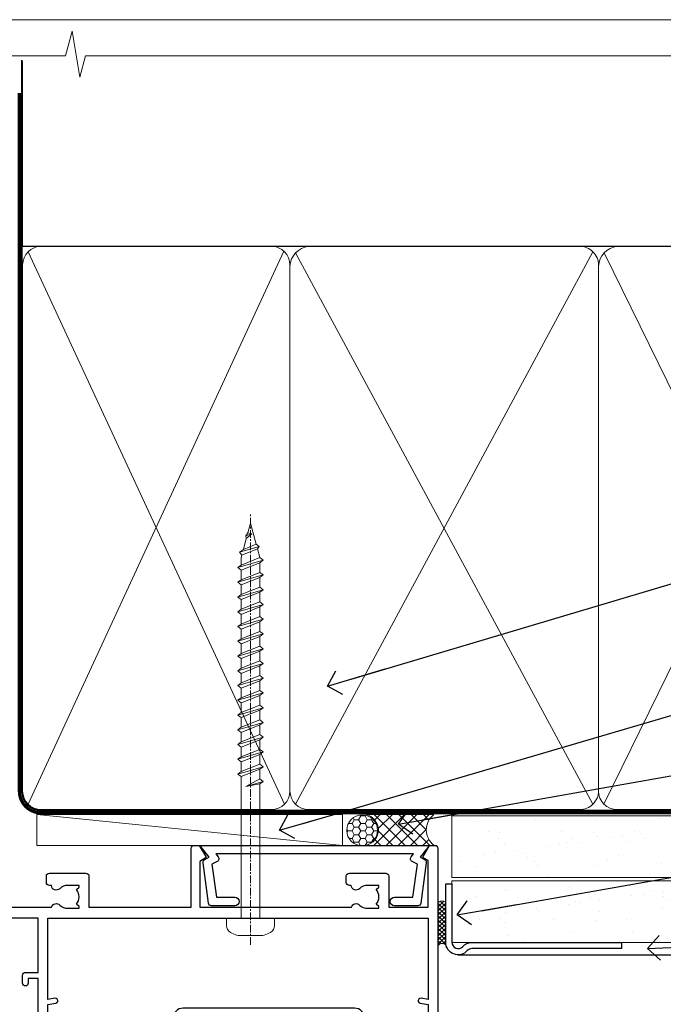
# Model space of a CAD drawing. Units: millimetres. Extents: x 0 to 388218, y -432 to 1143.
# Drawn here: x 4979 to 5084, y 535 to 695 of the extents above; entities that cross this region are included whole.
import ezdxf
from ezdxf import colors
from ezdxf.entities.mleader import LeaderData, LeaderLine
from ezdxf.math import Vec2, Vec3

# ---------------------------------------------------------------- set-up
doc = ezdxf.new("R2010")
doc.units = ezdxf.units.MM
doc.linetypes.add('CENTER', pattern=[2, 1.25, -0.25, 0.25, -0.25])
doc.linetypes.add('Dashed', pattern=[564.4444465637206, 282.2222232818604, -282.2222232818602])
doc.layers.add('Aluminium Systems Ltd Joinery Detail', color=7, linetype='Continuous')
doc.layers.add('Aluminium Systems Ltd Notes', color=7, linetype='Continuous')
doc.layers.add('No Print', color=7, linetype='Continuous', plot=False)
doc.styles.get("Standard").update_dxf_attribs({"font": 'arial.ttf'})
pattern_1 = [(37.50000000000001, (-17.57200109955414, 0), (-0.2400046943976069, 7.341198559940135), [0, -5.791200000000001, 0, -6.476999999999999, 0, -6.191249999999999]), (7.499999999999999, (-17.57200109955414, 0), (6.74284924707004, 10.75237650852531), [0, -3.124200000000001, 0, -5.2197, 0, -2.00025]), (327.5, (-22.25830109955414, 0), (11.86488555362187, 0.02155777017818643), [0, -1.905, 0, -6.858, 0, -8.9535]), (317.5, (-22.25830109955414, 0), (11.45334678708446, 3.343939848858244), [0, -0.9524999999999999, 0, -4.495799999999999, 0, -5.1435])]

# ---------------------------------------------------------------- blocks, each defined once
blk = doc.blocks.new('Rusticated Weatherboard CC AC40 Liner')
at = {"layer": 'Aluminium Systems Ltd Joinery Detail', "lineweight": 5}
h = blk.add_hatch(dxfattribs=at)
h.set_pattern_fill('HONEY', color=256, scale=0.2211125000000359, angle=360, style=0)
h.set_pattern_definition([(9.213864076586628e-15, (-536.986288332519, -268.0206221861987), (1.053048281250171, 0.6079775633750983), [0.7020321875001139, -1.404064375000228]), (119.9999999999999, (-536.986288332519, -268.0206221861987), (-1.053048155438884, 0.6079777812866397), [0.7020321875000983, -1.404064375000197]), (59.99999999999994, (-536.986288332519, -268.0206221861987), (1.258112869470804e-07, 1.215955344661738), [-1.404064375000228, 0.7020321875001139])])
edge = h.paths.add_edge_path()
edge.add_arc((32.93094483624242, 2.930979210814257), 2.5, 180.0000000000001, 360.00000000000006, ccw=False)
edge.add_arc((32.93094483624242, 2.930979210814257), 2.5, 0, 180.0000000000001, ccw=False)
h = blk.add_hatch(dxfattribs=at)
h.set_pattern_fill('NET', color=256, scale=0.4422249999999999, angle=225, style=0)
h.set_pattern_definition([(315, (-1904.445539785771, 4373.742375906659), (-0.9928234407849511, -0.9928234407849515), []), (225, (-1904.445539785771, 4373.742375906659), (-0.9928234407849515, 0.9928234407849511), [])])
edge = h.paths.add_edge_path()
edge.add_line((44.53074881716708, 5.494285773671436), (33.78781199739029, 5.500840232578412))
edge.add_arc((32.95141347050463, 3.03597827469639), 2.602903564714436, 283.05461229937526, 431.25644836746125, ccw=False)
edge.add_line((33.5393565127593, 0.5003462141903583), (44.57536438194762, 0.5003462141903583))
edge.add_arc((46.47951050981061, 3.014526820814353), 3.153866927914105, 128.1626499734255, 232.8610770962096, ccw=False)
at = {"layer": 'Aluminium Systems Ltd Joinery Detail'}
h = blk.add_hatch(dxfattribs=at)
h.set_pattern_fill('AR-SAND', color=256, scale=0.15)
h.set_pattern_definition(pattern_1)
h.paths.add_polyline_path([(119.1093203646596, 5.262820595180528), (119.1093203646596, -4.737179404819472), (47.47678365162625, -4.73717940482311), (47.47678365162625, 5.26282059517689)])
h = blk.add_hatch(dxfattribs=at)
h.set_pattern_fill('AR-SAND', color=256, scale=0.15)
h.set_pattern_definition(pattern_1)
h.paths.add_polyline_path([(119.1093203646596, -5.237179404819472), (119.1093203646596, -15.23717940481947), (47.47678365162625, -15.23717940482311), (47.47678365162625, -5.23717940482311)])
at = {"layer": 'Aluminium Systems Ltd Joinery Detail', "lineweight": 5}
h = blk.add_hatch(dxfattribs=at)
h.set_pattern_fill('ANSI37', color=256, scale=0.15)
h.set_pattern_definition([(45.00000000000001, (-239.6019934429345, -560.2450245033288), (-0.3367596045400932, 0.3367596045400932), []), (135, (-239.6019934429345, -560.2450245033288), (-0.3367596045400932, -0.3367596045400932), [])])
edge = h.paths.add_edge_path()
edge.add_arc((45.86707663474641, -9.50462174034692), 0.9866125402710012, 51.83121232280979, 132.263901216659)
edge.add_line((45.2035339414893, -8.7744742217983), (45.2035339414893, -15.78270040966891))
edge.add_arc((45.91366460288606, -16.29419281424271), 0.8751628626695301, 45.838321747589305, 144.2355755388267, ccw=False)
edge.add_arc((48.47678365157714, -15.23717940483039), 1.99999999995119, 179.9999999997916, 192.3918244982081, ccw=False)
edge.add_line((46.47678365162625, -15.23717940482311), (46.47678365162591, -8.728953216952505))
blk.add_line((-19.78003373320826, 5.500840232580231), (29.73197484475037, 0.5003462141903583, 1), dxfattribs=at)
at = {"layer": 'Aluminium Systems Ltd Joinery Detail'}
for p, q in [((45.20353394149021, -8.7744742217983), (45.20353394149021, -15.78270040966891)), ((48.47678365162625, -17.23717940482311), (129.0595730505492, -17.23718239786467))]:
    blk.add_line(p, q, dxfattribs=at)
at = {"layer": 'Aluminium Systems Ltd Joinery Detail', "lineweight": 5}
blk.add_lwpolyline([(-19.78003373320826, 5.500840232580231), (29.73197484474218, 5.500840232580231), (29.73197484475037, 0.5003462141903583), (-19.7800337332128, 0.5003462141867203)], close=True, dxfattribs=at)
blk.add_lwpolyline([(33.51400589331257, 5.505984466693917), (44.53074881716708, 5.494285773671436, 0.4915106188759529), (44.57536438194762, 0.5003462141903583), (33.5393565127593, 0.5003462141903583, 0.8101017670941715)], format="xyb", close=True, dxfattribs=at)
at = {"layer": 'Aluminium Systems Ltd Joinery Detail', "lineweight": 5, "elevation": -1.000000000000011}
for points in [[(47.47678365162625, -4.73717940482311), (119.1093203646596, -4.737179404819472), (119.1093203646596, 5.262820595180528), (47.47678365162625, 5.26282059517689)], [(47.47678365162625, -15.23717940482311), (119.1093203646596, -15.23717940481947), (119.1093203646596, -5.237179404819472), (47.47678365162625, -5.23717940482311)]]:
    blk.add_lwpolyline(points, close=True, dxfattribs=at)
at = {"layer": 'Aluminium Systems Ltd Joinery Detail', "elevation": -1.000000000000011}
blk.add_lwpolyline([(47.47678365162625, -5.73717940482311), (47.47678365162625, -15.23717940482311, 0.6885002580691579), (49.222139644126, -15.90384607148735, -0.2134217652833945), (50.71285162912551, -15.23717940482311), (74.97678365162622, -15.23717940482311), (74.97678365162622, -16.23717940482311), (50.71285162912551, -16.23717940482311, 0.2134217652833893), (49.96749563662576, -16.57051273815523, -0.6885002580691693), (46.47678365162625, -15.23717940482311), (46.47678365162625, -5.73717940482311)], format="xyb", close=True, dxfattribs=at)
at = {"layer": 'Aluminium Systems Ltd Joinery Detail', "lineweight": 5, "ltscale": 0.12}
blk.add_circle((32.93094483624242, 2.930979210814257, 1), 2.5, dxfattribs=at)
at = {"layer": 'Aluminium Systems Ltd Joinery Detail', "lineweight": 5}
for centre, radius, start, end in [((45.86705058233252, -9.503893038749084), 0.9860558519677073, 51.80385569436721, 132.2912578451608), ((45.91366460288697, -16.29419281424634), 0.8751628626701816, 45.83832174768128, 144.2355755386894)]:
    blk.add_arc(centre, radius, start, end, dxfattribs=at)
blk = doc.blocks.new('Page Layout')
at = {"layer": 'Aluminium Systems Ltd Joinery Detail', "color": 8, "lineweight": 5}
blk.add_lwpolyline([(0, 694.6394637946069), (0, 0), (553.0825377109722, 0), (553.0825377109722, 694.6394637946069)], close=True, dxfattribs=at)
blk = doc.blocks.new('Page Layout Group')
at = {"layer": 'No Print'}
blk.add_blockref('Page Layout', (4800, 0), dxfattribs=at)
blk = doc.blocks.new('A782-21601')
at = {"flags": 128}
for points in [[(110.0171821180484, 7.160854125434724, 0.3639702342665424), (110.017182118048, 9.539168281274698), (110.4499998982776, 9.902345521033595), (110.4499998982776, 10.20001120335476), (108.599999898279, 10.20001120335294, 0.1952598447288627), (107.310378637014, 9.676426297692501, -0.5542191990939552), (105.9927703704098, 10.00001120335244), (81.39999889826456, 10.00001120334971), (81.39999889826456, 2.592820363736706), (82.29999889825976, 2.073205121466799, -0.4142135623811488), (82.37320397901593, 1.800000040706919), (81.3339734844395, 2.331606197003566e-08), (80.4999988431172, 1.152987181285425e-07, -0.4142135300680742), (79.99999889826532, 0.5000001152987181), (79.99999889826532, 10.00001084050692), (62.6072294349386, 10.00001123007266, -0.5542192105843237), (61.289621159544, 9.67642629769253, 0.1952598447288624), (59.99999989827901, 10.20001120335471), (58.14999989828047, 10.20001120335476), (58.14999989828047, 9.902345521033595), (58.58281767850957, 9.539168281274158, 0.3639702342663231), (58.58281767850917, 7.160854125435236), (58.14999989828047, 6.797676885677021), (58.14999989828047, 6.500011203355854), (59.99999989827901, 6.500011203355911, 0.1952598447288659), (61.28962115954405, 7.023596109016381, -0.640823925447194), (62.64573118960354, 6.500011203354148), (62.94999989827758, 6.500011203354944, -0.414213562373095), (63.44999989827758, 6.000011203354944), (63.44999989827755, 5.000011203354944, -0.4142135623730615), (62.94999989827781, 4.500011203354831), (57.04999989827851, 4.500011203351534, -0.4142135623720295), (56.54999989828056, 5.000011203351306), (56.54999989828033, 10.00001120336256), (39.9999998982756, 10.00001120335699), (39.9999998982756, 0.5000001153059941, -0.4142135300680742), (39.49999995342372, 1.153059940861567e-07), (38.66602531210148, 2.332333792764985e-08), (37.6267948175263, 1.800000040714991, -0.4142135623809685), (37.69999989827906, 2.073205121475411), (38.59999989827637, 2.592820363743641), (38.59999989827631, 10.00001120335699), (14.00722942614971, 10.00001120335699, -0.5542191990959483), (12.68962115954396, 9.676426297692558, 0.1952598447288566), (11.39999989827901, 10.20001120335471), (9.549999898280461, 10.20001120335476), (9.549999898280461, 9.902345521033595), (9.982817678509619, 9.539168281274215, 0.3639702342663381), (9.982817678509178, 7.160854125435236), (9.549999898280461, 6.797676885677021), (9.549999898280461, 6.500011203355854), (11.39999989827901, 6.500011203355911, 0.195259844728856), (12.68962115954399, 7.023596109016353, -0.6408239254472251), (14.04573118960353, 6.500011203354148), (14.34999989827757, 6.500011203354944, -0.414213562373095), (14.84999989827757, 6.000011203354944), (14.84999989827755, 5.000011203354944, -0.4142135623730615), (14.3499998982778, 4.500011203354831), (8.449999898278506, 4.500011203351534, -0.4142135623720295), (7.949999898280552, 5.000011203351306), (7.949999898280382, 10.00001120335614), (1.599998487137654, 10.00001120335517), (1.599998487134016, 2.477361395964436), (2.299998487127539, 2.073216207530436, -0.4142135623690368), (2.373203567887259, 1.80001112677374), (1.333966699325117, 6.931466600690328e-08), (0.4999998982794267, 6.931466600690328e-08, -0.4142135623730617), (-1.017205732978255e-07, 0.5000000693146092), (-1.017252770907362e-07, 35.50000011731231, -0.414213562373095), (0.4999998982765419, 36.00000011731959), (2.122649077622441, 36.00000011731908, -0.2679491924310973), (2.295854158381402, 35.90000011732212), (2.873204427568311, 34.90000011732053, -0.5773502691814208), (2.699999346814252, 34.60000011732131), (1.599999898275087, 34.60000011731813), (1.599999898275072, 31.00000011731959), (11.89999879534831, 31.00000011731956), (11.89999879535196, 34.6000001173181), (10.7999993468128, 34.6000001173185, -0.5773502691930342), (10.626794266056, 34.90000011732209), (11.20414453524633, 35.90000011732084, -0.2679491924363877), (11.37734961600461, 36.00000011731973), (14.40000017515365, 36.00000011731973, -0.414213562373095), (14.60000017515364, 35.80000011731974), (14.60000017515391, 32.60000011773829, -0.4142135623717631), (14.40000017515364, 32.40000011773893), (13.49999943421231, 32.40000011773756), (13.49999943421231, 28.00000011731956), (41.30000227147488, 28.00000011731956), (41.30000227147488, 32.40000011774029), (40.60000153077803, 32.40000011773984, -0.4142135623717631), (40.40000153077776, 32.6000001177392), (40.4000015307744, 35.80000011732156, -0.414213562373095), (40.60000153077439, 36.00000011732155), (43.62264907762241, 36.00000011731751, -0.2679491924353706), (43.79585415838079, 35.90000011731902), (44.37320442756979, 34.90000011731948, -0.577350269191663), (44.19999934681422, 34.60000011731964), (42.89999934681131, 34.60000011731992), (42.89999934681131, 31.00000011732138), (53.59999934681204, 31.00000011732138), (53.5999993468084, 34.60000011731992), (52.29999934680913, 34.60000011731964, -0.5773502691901118), (52.12679426605311, 34.90000011731868), (52.70414453524373, 35.90000011731834, -0.2679491924372226), (52.87734961600094, 36.00000011732112), (61.39999934680768, 36.00000011731774), (61.39999934681131, 46.00000020098034), (59.4999997323774, 46.00000020098034, -0.4142135623725621), (58.9999997323774, 46.50000020097943), (58.99999973237468, 47.75000018447847, -0.9999999999999999), (59.99999972237569, 47.75000018447847), (59.9999997223766, 47.00000019048113), (61.49999970737721, 47.00000019048113), (61.49999970737949, 47.75000018447847, -0.2982166195658906), (61.79999969236812, 48.20825774415326), (61.79999969236937, 51.29174258280827, -0.2982166195665351), (61.49999970737494, 51.75000014248164), (61.49999970737721, 52.50000013647897), (59.9999997223766, 52.50000013647897), (59.99999972237842, 51.75000014248164, -0.9999999999999999), (58.99999973237922, 51.75000014248164), (58.99999973237774, 53.00000012597988, -0.4142135623730284), (59.49999973237774, 53.50000012597977), (62.49999934680986, 53.50000012597977, -0.414213562373095), (62.99999934680986, 53.00000012597977), (62.99999934680986, 36.00000011731865), (66.93397359548626, 36.00000011731859), (67.97320406216326, 34.20000014824805, -0.4142135623808132), (67.89999898141048, 33.92679506748772), (67.0950912622063, 33.46208137913314, -0.5773502691904548), (66.40001999234002, 33.86338096389821), (66.4000199923423, 34.60000011731901), (64.79999898134017, 34.60000011731901), (64.79999898134017, 21.60001082949131), (66.39999602391666, 21.60001082949131), (66.39999602391751, 22.35001082949131, -0.9999999999999999), (67.29999602391715, 22.35001082949131), (67.29999602391624, 21.10001082949131, -0.414213562373095), (66.79999602391624, 20.60001082949131), (64.79999898137837, 20.60001082949131), (64.79999934681561, 11.8000001172804), (118.3999988982704, 11.8000001172804), (118.3999988982704, 20.60001082949131), (116.4000022211698, 20.60001082949131, -0.414213562373095), (115.9000022211698, 21.10001082949131), (115.9000022211689, 22.35001082949128, -0.9999999999999999), (116.8000022211685, 22.35001082949128), (116.8000022211694, 21.60001082949131), (118.3999992637459, 21.60001082949131), (118.3999992637459, 34.60000011731898), (116.7999782527437, 34.60000011731898), (116.799978252745, 34.02111599081366, -0.577350269190027), (115.8683044425032, 33.48321386566994), (115.099999263676, 33.92679506748624, -0.4142135623819334), (115.0267941829236, 34.20000014824723), (116.0660246496005, 36.00000011731862), (119.4999988982707, 36.00000011731862, -0.4142135626485372), (119.9999988982707, 35.50000011731862), (119.9999988982707, 0.5000001171750625, -0.4142135623730784), (119.4999988982707, 1.171750625417189e-07), (118.66603206958, 1.171750056983001e-07), (117.6267952286559, 1.800011126770784, -0.4142135623694398), (117.7000003094118, 2.073216207527651), (118.4000003094053, 2.477361395959889), (118.4000003094016, 10.00001120335153), (112.0499998982777, 10.0000112033525), (112.0499998982775, 5.000011203351306, -0.4142135623720295), (111.5499998982774, 4.500011203351761), (105.6499998982805, 4.500011203354944, -0.414213562373095), (105.1499998982805, 5.000011203354944), (105.1499998982805, 6.000011203354944, -0.414213562373095), (105.6499998982811, 6.500011203354518), (105.9542686069545, 6.500011203354148, -0.640823925447247), (107.3103786370141, 7.023596109016324, 0.1952598447288625), (108.599999898279, 6.500011203355854), (110.4499998982776, 6.500011203355854), (110.4499998982776, 6.797676885677021)], [(63.19999934681525, 11.8000001172804), (1.5999998982969, 11.8000001172804), (1.59999989827871, 25.00001120335929), (2.732373548518765, 24.80576930196577, 1.004500192607134), (2.864083211279578, 25.59484449601626), (1.599999898276948, 25.80001120335584), (1.59999989827871, 29.40000011731922), (11.89999943421377, 29.40000011731919), (11.89999943421232, 28.00000011731956, 0.414213562373095), (13.49999943421231, 26.40000011731954), (41.30000227147488, 26.40000011731919, 0.414213562373095), (42.9000022714749, 28.00000011731956), (42.90000227147706, 29.40000011732101), (53.59999934681204, 29.40000011732101, 0.4142135623732612), (55.19999934681206, 31.00000011732229), (55.19999934681059, 34.4000001173201), (63.19999934681525, 34.40000011731652), (63.19999934681525, 25.80001120339122), (61.93591603382245, 25.59484449605296, 1.004500192607381), (62.06762569658329, 24.80576930200215), (63.19999934681525, 25.00001120339616)]]:
    blk.add_lwpolyline(points, format="xyb", close=True, dxfattribs=at)
blk = doc.blocks.new('A724-21702')
at = {"color": 0, "flags": 128}
blk.add_lwpolyline([(2.590514084781717, 2.630274416370526), (1.745954026422623, 3.024099239354427), (2.474869480991174, 8.400005590016121), (5.45227070443525, 8.400005590016121, 0.9999999999999999), (5.45227070443525, 9.800005590015758), (1.688664533853171, 9.800005590015758, 0.375269837926041), (1.193198232073769, 9.36718552601667), (0.3080262170331025, 2.838853841923196, 0.3296728300289797), (0.6486394913229105, 2.211731907718786), (1.285802639783469, 1.914617852099809), (0.04239784927813162, 0.3231322950643971, 0.6248693519078697), (0.1999999999998181, 0), (36.60453706254293, -6.821210263296962e-13, 0.6248693519077947), (36.76213921326473, 0.3231322950645108), (35.51873442276019, 1.914617852099809), (36.15589757122052, 2.211731907718786, 0.3284042794703272), (36.49688617631205, 2.836132503142835), (35.61134517681285, 9.36718552601667, 0.3752698379260364), (35.11587887503356, 9.800005590015758), (31.35227270445148, 9.800005590015758, 0.9999999999999999), (31.35227270445148, 8.400005590016121), (34.32967392789533, 8.400005590016121), (35.05858900506928, 3.024102022720626), (34.21402297776103, 2.630274416370526, 0.4823427408189074), (34.03132673182745, 1.86928978518813), (34.39797609566222, 1.399999999998954), (2.40656096688349, 1.400000000002706), (2.773210330716211, 1.86928978518813, 0.4823427408185345)], format="xyb", close=True, dxfattribs=at)
blk = doc.blocks.new('WS8G75Pan')
at = {"linetype": 'CENTER', "lineweight": -2}
blk.add_line((-2.842170943040401e-14, 4.31874977999999), (2.842170943040401e-14, -65.56249499999996), dxfattribs=at)
at = {"lineweight": -2}
for p, q in [((-1.494791550000002, 0), (1.494791549999945, 0)), ((-2.049999839999828, -22.17007205437491), (0.7473957749999727, -21.35416499999997)), ((-1.494791549999434, -22.58405656661239), (0.7473957749999727, -21.35416499999997)), ((-1.49479155000023, -21.75608754213772), (0.7473957749999727, -21.35416499999997)), ((-2.049999839999856, -24.56173853437491), (2.04999984000014, -23.3659052943749)), ((-1.49479155000023, -24.14775402213769), (1.494791550000087, -22.95192078213731)), ((-1.494791549999462, -24.97572304661236), (1.494791550000087, -23.77988980661229)), ((-1.494791550000258, -26.53942050213772), (1.494791550000087, -25.34358726213731)), ((-2.049999839999884, -26.95340501437491), (2.04999984000014, -25.7575717743749)), ((-1.494791549999491, -27.36738952661236), (1.494791550000087, -26.17155628661229)), ((-2.049999839999884, -29.34507149437488), (2.04999984000014, -28.14923825437489)), ((-1.494791550000258, -28.93108698213769), (1.494791550000087, -27.73525374213727)), ((-1.494791549999491, -29.75905600661235), (1.494791550000087, -28.56322276661228)), ((-1.494791550000116, -31.32275346213763), (1.49479155000023, -30.12692022213724)), ((-2.049999839999714, -31.73673797437485), (2.049999840000282, -30.54090473437483)), ((-1.49479154999932, -32.1507224866123), (1.49479155000023, -30.95488924661223)), ((-2.049999839999714, -34.12840445437482), (2.049999840000282, -32.93257121437483)), ((-1.494791550000116, -33.71441994213762), (1.49479155000023, -32.51858670213721)), ((-1.49479154999932, -34.54238896661229), (1.49479155000023, -33.34655572661219)), ((-1.494791549999945, -36.10608642213757), (1.494791550000372, -34.91025318213718)), ((-2.049999839999572, -36.52007093437476), (2.049999840000424, -35.32423769437477)), ((-1.494791549999178, -36.93405544661223), (1.494791550000372, -35.73822220661214)), ((-2.049999839999572, -38.91173741437478), (2.049999840000424, -37.71590417437477)), ((-1.494791549999945, -38.49775290213756), (1.494791550000372, -37.30191966213715)), ((-1.494791549999178, -39.32572192661223), (1.494791550000372, -38.12988868661216)), ((-1.494791549999945, -40.88941938213756), (1.4947915500004, -39.69358614213715)), ((-2.049999839999572, -41.30340389437475), (2.049999840000453, -40.10757065437474)), ((-1.494791549999178, -41.7173884066122), (1.494791550000372, -40.52155516661213)), ((-2.049999839999401, -43.69507037437469), (2.049999840000595, -42.49923713437471)), ((-1.494791549999803, -43.2810858621375), (1.494791550000542, -42.08525262213709)), ((-1.494791549999007, -44.10905488661217), (1.494791550000514, -42.91322164661207)), ((-1.494791549999803, -45.67275234213747), (1.494791550000514, -44.47691910213709)), ((-2.049999839999401, -46.08673685437469), (2.049999840000567, -44.89090361437468)), ((-1.494791549999007, -46.50072136661214), (1.494791550000514, -45.30488812661207)), ((-2.049999839999259, -48.47840333437463), (2.049999840000737, -47.28257009437462)), ((-1.494791549999661, -48.06441882213744), (1.494791550000684, -46.86858558213703)), ((-1.494791549998865, -48.89238784661208), (1.494791550000656, -47.69655460661201)), ((-1.494791549999661, -50.45608530213741), (1.494791550000656, -49.260252062137)), ((-2.049999839999259, -50.87006981437463), (2.049999840000709, -49.67423657437462)), ((-1.494791549998865, -51.28405432661208), (1.494791550000656, -50.08822108661201)), ((-2.049999839999259, -53.2617362943746), (2.049999840000709, -52.06590305437459)), ((-1.494791549999661, -52.84775178213741), (1.494791550000656, -51.651918542137)), ((-1.494791549998894, -53.67572080661208), (1.494791550000656, -52.47988756661198)), ((-1.494791549999519, -55.23941826213735), (1.494791550000798, -54.04358502213694)), ((-2.049999839999117, -55.65340277437457), (2.049999840000851, -54.45756953437456)), ((-1.494791549998752, -56.06738728661202), (1.494791550000798, -54.87155404661195)), ((-2.049999839999145, -58.04506925437454), (2.049999840000851, -56.84923601437453)), ((-1.494791549999519, -57.63108474213735), (1.494791550000798, -56.43525150213694)), ((-1.494791549998752, -58.45905376661202), (1.494791550000798, -57.26322052661192)), ((-1.122362868667352, -59.87377974960444), (1.391833638109091, -58.86810114689365)), ((-1.425021315915927, -60.25445033151692), (1.77420242398739, -59.32134340737844)), ((-0.9219856073426911, -60.62159786954956), (1.143347323736492, -59.79546469711769)), ((-0.2276513469640236, -62.29688390390595), (0.7695560966906214, -62.00603173284003))]:
    blk.add_line(p, q, dxfattribs=at)
blk.add_lwpolyline([(-1.494791550000002, 0), (-3.88645803, 0), (-3.88645803, 1.209441138255954, -0.2694477011433205), (-3.239620007948673, 2.322600100564415, -0.05750947552296399), (-2.241471283772142, 2.748281615151967, -0.07218085631326594), (-1.755878399918998, 2.81874977999999), (1.755878399919112, 2.81874977999999, -0.07218085631328257), (2.24147128377237, 2.74828161515191, -0.05750947552294939), (3.239620007948702, 2.322600100564415, -0.26944770114332), (3.88645803, 1.209441138255954), (3.88645803, 0), (1.494791549999945, 0), (1.494791549999945, -22.95192078213736), (2.049999839999998, -23.36590529437495), (1.494791549999945, -23.77988980661232), (1.494791550000087, -25.34358726213731), (2.04999984000014, -25.7575717743749), (1.494791550000087, -26.17155628661229), (1.494791550000087, -27.73525374213727), (2.04999984000014, -28.14923825437489), (1.494791550000087, -28.56322276661228), (1.49479155000023, -30.12692022213724), (2.049999840000282, -30.54090473437483), (1.49479155000023, -30.95488924661223), (1.49479155000023, -32.51858670213721), (2.049999840000282, -32.93257121437483), (1.49479155000023, -33.34655572661219), (1.494791550000372, -34.91025318213718), (2.049999840000424, -35.32423769437477), (1.494791550000372, -35.73822220661214), (1.494791550000372, -37.30191966213715), (2.049999840000424, -37.71590417437474), (1.494791550000372, -38.12988868661213), (1.494791550000542, -39.69358614213712), (2.049999840000623, -40.10757065437468), (1.494791550000542, -40.52155516661207), (1.494791550000542, -42.08525262213709), (2.049999840000595, -42.49923713437468), (1.494791550000514, -42.91322164661207), (1.494791550000684, -44.47691910213706), (2.049999840000737, -44.89090361437462), (1.494791550000684, -45.30488812661201), (1.494791550000684, -46.86858558213703), (2.049999840000737, -47.28257009437462), (1.494791550000684, -47.69655460661201), (1.494791550000826, -49.26025206213697), (2.049999840000879, -49.67423657437456), (1.494791550000826, -50.08822108661195), (1.494791550000826, -51.65191854213697), (2.049999840000879, -52.06590305437456), (1.494791550000826, -52.47988756661192), (1.494791550000969, -54.04358502213691), (2.049999840001021, -54.4575695343745), (1.494791550000969, -54.87155404661189), (1.494791550000969, -56.43525150213688), (2.049999840001021, -56.8492360143745), (1.494791550000969, -57.26322052661186), (1.494791550001082, -58.48385698867136), (1.391833638109091, -58.86810114689365), (1.77420242398739, -59.32134340737844), (1.143347323736492, -59.79546469711769), (0.6740575242012881, -61.54687807245682), (0.7695560966906498, -62.00603173284), (0.4255712098287177, -62.47424162268084), (2.842170943040401e-14, -64.06249499999996), (-0.9219856073426911, -60.62159786954956), (-1.425021315915927, -60.25445033151692), (-1.122362868667352, -59.87377974960444), (-1.494791549998752, -58.4838569886798), (-1.494791549998752, -58.45905376661182), (-2.049999839998804, -58.04506925437445), (-1.494791549998951, -57.63108474213701), (-1.494791549998894, -56.06738728661188), (-2.049999839998947, -55.65340277437451), (-1.494791549999093, -55.23941826213706), (-1.494791549998894, -53.67572080661188), (-2.049999839998947, -53.26173629437451), (-1.494791549999121, -52.84775178213707), (-1.494791549999036, -51.28405432661194), (-2.049999839999089, -50.87006981437457), (-1.494791549999263, -50.45608530213713), (-1.494791549999036, -48.89238784661197), (-2.049999839999089, -48.47840333437458), (-1.494791549999263, -48.06441882213713), (-1.494791549999206, -46.50072136661203), (-2.049999839999259, -46.08673685437464), (-1.494791549999405, -45.67275234213719), (-1.494791549999178, -44.10905488661203), (-2.049999839999259, -43.69507037437464), (-1.494791549999405, -43.28108586213719), (-1.494791549999348, -41.71738840661209), (-2.049999839999401, -41.3034038943747), (-1.494791549999547, -40.88941938213725), (-1.494791549999348, -39.32572192661209), (-2.049999839999401, -38.9117374143747), (-1.494791549999547, -38.49775290213728), (-1.494791549999519, -36.93405544661215), (-2.049999839999572, -36.52007093437476), (-1.494791549999718, -36.10608642213734), (-1.494791549999519, -34.54238896661215), (-2.049999839999572, -34.12840445437479), (-1.494791549999718, -33.71441994213734), (-1.494791549999661, -32.15072248661221), (-2.049999839999714, -31.73673797437485), (-1.49479154999986, -31.3227534621374), (-1.494791549999661, -29.75905600661221), (-2.049999839999714, -29.34507149437485), (-1.49479154999986, -28.9310869821374), (-1.494791549999803, -27.36738952661227), (-2.049999839999856, -26.95340501437491), (-1.494791550000002, -26.53942050213746), (-1.494791549999803, -24.97572304661227), (-2.049999839999856, -24.56173853437491), (-1.494791550000002, -24.14775402213746), (-1.494791549999775, -22.5840565666123), (-2.049999839999828, -22.17007205437491), (-1.494791550000002, -21.75608754213749), (-1.494791550000002, 5.684341886080801e-14)], format="xyb", close=True, dxfattribs=at)
for points in [[(-1.494791550000002, 0), (-2.637394075508354, 0)], [(0.6740575242012881, -61.54687807245682), (-0.2276513469640236, -62.29688390390595), (0.4255712098287177, -62.47424162268084)]]:
    blk.add_lwpolyline(points, dxfattribs=at)
blk = doc.blocks.new('AC40 Hinged Door Open In Head')
at = {"layer": 'Aluminium Systems Ltd Joinery Detail', "lineweight": 5, "rotation": 180}
blk.add_blockref('WS8G75Pan', (-30.37781823161004, -10.60000160605841), dxfattribs=at)
at = {"layer": 'Aluminium Systems Ltd Joinery Detail', "rotation": 180}
blk.add_blockref('A782-21601', (-2.062915882561356e-07, 1.199998103034204), dxfattribs=at)
at = {"layer": 'Aluminium Systems Ltd Joinery Detail', "xscale": -1, "rotation": 180}
blk.add_blockref('A724-21702', (-38.37589462230972, 1.199998395973353), dxfattribs=at)
blk = doc.blocks.new('_Open90')
at = {"color": 0, "linetype": 'ByBlock', "lineweight": -2}
for p, q in [((-0.5, 0.5), (0, 0)), ((0, 0), (-2.439666651745029, 0)), ((0, 0), (-0.5, -0.5))]:
    blk.add_line(p, q, dxfattribs=at)
blk = doc.blocks.new('140mm Framing Head Gib')
at = {"layer": 'Aluminium Systems Ltd Joinery Detail', "color": 0, "linetype": 'Dashed'}
blk.add_line((79.90702482397342, 57.89868953384575, -1.000000000000032), (79.9070248239733, 87.85822892512624, -1.000000000000032), dxfattribs=at)
at = {"layer": 'Aluminium Systems Ltd Joinery Detail', "color": 0}
blk.add_line((79.90872482396969, 57.89868953384575, -1.000000000000025), (218.8134264280374, 57.89868953384575, -1.000000000000025), dxfattribs=at)
at = {"layer": 'Aluminium Systems Ltd Joinery Detail', "color": 0, "lineweight": 5}
for p, q in [((80.79699455334855, -32.57602768084325, -1.000000000000025), (122.244289406273, 57.10359832773156, -1.000000000000025)), ((80.79699455334855, 57.00871980446937, -1.000000000000025), (122.3435558966331, -32.57602768084507, -1.000000000000025)), ((124.1234953553839, -32.57602768084325, -1.000000000000025), (172.3452558966301, 57.00871980447164, -1.000000000000025)), ((124.1550808664921, 56.83464781023758, -1.000000000000025), (172.3452558966301, -32.57602768084325, -1.000000000000025)), ((174.1251953553807, -32.57602768084325, -1.000000000000025), (217.9234566986623, 57.00871980447164, -1.000000000000025)), ((174.1567808664889, 56.83464781023758, -1.000000000000025), (217.9234566986623, -32.57602768084325, -1.000000000000025))]:
    blk.add_line(p, q, dxfattribs=at)
at = {"layer": 'Aluminium Systems Ltd Joinery Detail', "color": 0, "linetype": 'Continuous', "lineweight": 5, "ltscale": 0.12, "elevation": -1.000000000000014}
blk.add_lwpolyline([(232.9879480272293, 88.7708279423432), (90.0793676317594, 88.7708279423432), (89.1756572232739, 85.3369242233066), (87.90906395990578, 92.75494913106832), (86.87170076539451, 88.7708279423432), (12.77629059318974, 88.7708279423432)], dxfattribs=at)
at = {"layer": 'Aluminium Systems Ltd Joinery Detail', "color": 0, "linetype": 'Dashed', "lineweight": 5, "ltscale": 0.01, "const_width": 0.25, "elevation": -0.7500000000000249}
blk.add_lwpolyline([(79.76741611105058, 88.09570103798342), (79.76838801660631, -30.42770876678014, 0.4175702237706115), (82.91930208207407, -33.61188689231176), (215.3356062361571, -33.60394172722226, 0.8591327104487766), (215.4728671864981, -33.94403600036094, 0.00905533045714731)], format="xyb", dxfattribs=at)
at = {"layer": 'Aluminium Systems Ltd Joinery Detail', "color": 0, "linetype": 'CENTER', "lineweight": 5, "ltscale": 3, "const_width": 0.5, "elevation": -0.5000000000000249}
blk.add_lwpolyline([(79.36830193081073, 82.75882767523399), (79.36883064616336, -30.42745069008379, 0.4209157528546889), (82.93271877258235, -33.99657167199439), (215.7748797079017, -33.99657167199439)], format="xyb", dxfattribs=at)
at = {"layer": 'Aluminium Systems Ltd Joinery Detail', "color": 0, "lineweight": 5, "elevation": -1.000000000000014}
blk.add_lwpolyline([(79.9070248239733, -28.31915806095822), (79.9070248239733, 54.8601428137099, -0.4142135623730941), (82.94557154410825, 57.89868953384575), (120.1949789058727, 57.89868953384575, -0.4142135623730958), (123.2335256260086, 54.8601428137099), (123.2335256260086, -28.31915806095822), (123.2335256260081, -30.42745069008379, -0.4142135623730958), (120.1949789058727, -33.46599741021964), (82.94557154410825, -33.46599741021964, -0.4142135623730941), (79.90702482397285, -30.42745069008379)], format="xyb", close=True, dxfattribs=at)
for points in [[(173.2352256260056, -28.52744340095887), (173.2352256260054, 54.86014281371126, 0.4142135623732923), (170.1966789058697, 57.89868953384575), (126.2720723461435, 57.89868953384575, 0.3681854241386793), (123.2335256260086, 54.65185747371015), (123.2335256260086, -28.52744340095887)], [(218.8134264280378, -28.52744340095887), (218.8134264280377, 54.86014281371126, 0.4142135623732923), (215.774879707902, 57.89868953384575), (176.2737723461404, 57.89868953384575, 0.3681854241386793), (173.2352256260054, 54.65185747371015), (173.2352256260054, -28.52744340095887)], [(173.2352256260056, 52.75185018458433), (173.2352256260056, -30.42745069008379, -0.4142135623730958), (170.1966789058702, -33.46599741021964), (126.272072346144, -33.46599741021964, -0.4142135623730941), (123.2335256260086, -30.42745069008379), (123.2335256260086, 52.75185018458524)], [(218.8134264280378, 52.75185018458433), (218.8134264280378, -30.42745069008379, -0.4142135623730958), (215.7748797079024, -33.46599741021964), (176.2737723461408, -33.46599741021964, -0.4142135623730941), (173.2352256260054, -30.42745069008379), (173.2352256260054, 52.75185018458524)]]:
    blk.add_lwpolyline(points, format="xyb", dxfattribs=at)
blk = doc.blocks.new('Liner Head Text AC40 Gib')
at = {"layer": 'Aluminium Systems Ltd Notes', "color": 3, "lineweight": 5, "ltscale": 0.12}
ml = blk.add_multileader_mtext('Standard', dxfattribs=at)
ml.set_content('FIXINGS 150 FROM CORNERS AND 450 CENTRES', color=3)
ml.set_leader_properties(color=8)
ml.set_arrow_properties(name='OPEN90')
ml.build(insert=Vec2(0, 0))
ml.multileader.update_dxf_attribs({"text_left_attachment_type": 2, "text_right_attachment_type": 2})
ctx = ml.context
ctx.base_point, ctx.plane_origin = Vec3(53.3318610574305, 72.99658405795344, -1.000000000000014), Vec3(-210.371860234558, -58.04152112250085, -1.000000000000014)
ctx.left_attachment, ctx.right_attachment = 2, 2
notes = []
notes.append((ctx, [(0, (1, 1, 0), (48.86702555522061, 72.99658405795344, -1.000000000000014), (1, 0), 4.464835502209894, [(0, [(-66.42729246526324, 38.59027835518646, -1.000000000000014)], 0, [])])]))
ctx.mtext.insert, ctx.mtext.width, ctx.mtext.line_spacing_style, ctx.mtext.flow_direction = Vec3(55.33186105743152, 82.3299173912892, -1.000000000000014), 55.16606061165112, 2, 5
ml = blk.add_multileader_mtext('Standard', dxfattribs=at)
ml.set_content('TEMPORARY FLAT PACKERS REMOVED FROM HEAD AFTER FIXING', color=3)
ml.set_leader_properties(color=8)
ml.set_arrow_properties(name='OPEN90')
ml.build(insert=Vec2(0, 0))
ml.multileader.update_dxf_attribs({"text_left_attachment_type": 2, "text_right_attachment_type": 2})
ctx = ml.context
ctx.base_point, ctx.plane_origin = Vec3(53.3318610574305, 51.3563500602213, -1.000000000000014), Vec3(-133.2863188025367, 168.9020168785864, -1.000000000000014)
ctx.left_attachment, ctx.right_attachment = 2, 2
notes.append((ctx, [(0, (1, 1, 0), (48.86702555522061, 51.3563500602213, -1.000000000000014), (1, 0), 4.464835502209894, [(0, [(-74.1991389525283, 15.21955316024832, -1.000000000000014)], 0, [])])]))
ctx.mtext.insert, ctx.mtext.width, ctx.mtext.defined_height, ctx.mtext.line_spacing_style, ctx.mtext.flow_direction = Vec3(55.33186105743152, 60.68968339355342, -1.000000000000014), 101.6537517503709, 9.448686068864237, 2, 5
ml = blk.add_multileader_mtext('Standard', dxfattribs=at)
ml.set_content('WATER RESISTANT\\PAIRSEAL ON PEF ROD', color=3)
ml.set_leader_properties(color=8)
ml.set_arrow_properties(name='OPEN90')
ml.build(insert=Vec2(0, 0))
ml.multileader.update_dxf_attribs({"text_left_attachment_type": 2, "text_right_attachment_type": 2})
ctx = ml.context
ctx.base_point, ctx.plane_origin = Vec3(53.3318610574305, 34.6466544208597, -1.000000000000014), Vec3(-144.9782377858883, 3.254790904284164, -1.000000000000014)
ctx.left_attachment, ctx.right_attachment = 2, 2
notes.append((ctx, [(0, (1, 1, 0), (48.86702555522061, 34.6466544208597, -1.000000000000014), (1, 0), 4.464835502209894, [(0, [(-54.94935332298337, 16.19505848051995, -1.000000000000014)], 0, [])])]))
ctx.mtext.insert, ctx.mtext.width, ctx.mtext.line_spacing_style, ctx.mtext.flow_direction = Vec3(55.33186105742971, 40.6466544208597, -1.000000000000014), 79.86544210516695, 2, 5
ml = blk.add_multileader_mtext('Standard', dxfattribs=at)
ml.set_content('FLEXIBLE SEALANT\\PIN 3-5mm GAP', color=3)
ml.set_leader_properties(color=8)
ml.set_arrow_properties(name='OPEN90')
ml.build(insert=Vec2(0, 0))
ml.multileader.update_dxf_attribs({"text_left_attachment_type": 2, "text_right_attachment_type": 2})
ctx = ml.context
ctx.base_point, ctx.plane_origin = Vec3(53.3318610574305, 18.04202930483734, -1.000000000000014), Vec3(-133.2863188025367, 133.4241488116313, -1.000000000000014)
ctx.left_attachment, ctx.right_attachment = 2, 2
notes.append((ctx, [(0, (1, 1, 0), (48.86702555522061, 18.04202930483734, -1.000000000000014), (1, 0), 4.464835502209894, [(0, [(-45.41604560880114, 1.490741999277816, -1.000000000000014)], 0, [])])]))
ctx.mtext.insert, ctx.mtext.width, ctx.mtext.defined_height, ctx.mtext.line_spacing_style, ctx.mtext.flow_direction = Vec3(55.33186105743152, 24.04202930483734, -1.000000000000014), 101.6537517503709, 9.448686068864237, 2, 5
ml = blk.add_multileader_mtext('Standard', dxfattribs=at)
ml.set_content('PLASTER OVER GIB GOLDLINE L AND CORNER TRIMS.', color=3)
ml.set_leader_properties(color=8)
ml.set_arrow_properties(name='OPEN90')
ml.build(insert=Vec2(0, 0))
ml.multileader.update_dxf_attribs({"text_left_attachment_type": 2, "text_right_attachment_type": 2})
ctx = ml.context
ctx.base_point, ctx.plane_origin = Vec3(53.3318610574305, -0.8312136460954207, -1.000000000000014), Vec3(-144.9782377858883, -32.22307716267096, -1.000000000000014)
ctx.left_attachment, ctx.right_attachment = 2, 2
notes.append((ctx, [(0, (1, 1, 0), (48.86702555522061, -0.8312136460954207, -1.000000000000014), (1, 0), 4.464835502209894, [(0, [(-14.57578054371879, -3.960980823187128, -1.000000000000014)], 0, [])])]))
ctx.mtext.insert, ctx.mtext.width, ctx.mtext.line_spacing_style, ctx.mtext.flow_direction = Vec3(55.33186105743152, 8.5021196872367, -1.000000000000014), 69.07150999883197, 2, 5
for ctx, leaders in notes:
    for number, flags, end, landing, length, lines in leaders:
        leader = LeaderData()
        leader.index, (leader.has_last_leader_line, leader.has_dogleg_vector, leader.attachment_direction) = number, flags
        leader.last_leader_point, leader.dogleg_vector, leader.dogleg_length = Vec3(end), Vec3(landing), length
        for number, points, colour, breaks in lines:
            line = LeaderLine()
            line.index, line.vertices, line.color, line.breaks = number, Vec3.list(points), colors.encode_raw_color(colour), breaks
            leader.lines.append(line)
        ctx.leaders.append(leader)

msp = doc.modelspace()

# ---------------------------------------------------------------- block references
at = {"layer": 'Aluminium Systems Ltd Joinery Detail'}
for name, p in [('Page Layout Group', (0, 0)), ('140mm Framing Head Gib', (4900, 600)), ('AC40 Hinged Door Open In Head', (5047.207803720145, 559.5450265013424, 1.000000000000013)), ('Rusticated Weatherboard CC AC40 Liner', (5002.004269674093, 560.2453707175227, 1.000000000000014))]:
    msp.add_blockref(name, p, dxfattribs=at)
at = {"layer": 'Aluminium Systems Ltd Notes', "linetype": 'Dashed'}
msp.add_blockref('Liner Head Text AC40 Gib', (5095.749228101083, 547.9688229286548, 1), dxfattribs=at)

doc.saveas('drawing.dxf')
